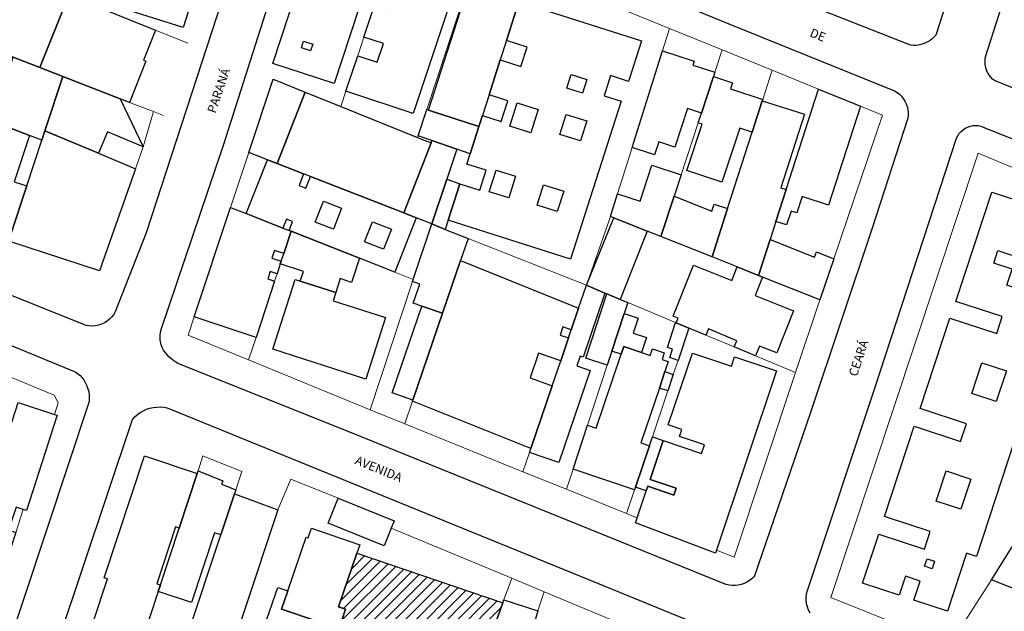
# Model space of a CAD drawing. Units: millimetres. Extents: x 280699 to 283119, y 1677110 to 1679915.
# Drawn here: x 280918 to 281085, y 1678288 to 1678388 of the extents above; entities that cross this region are included whole.
import ezdxf

# ---------------------------------------------------------------- set-up
doc = ezdxf.new("R2010")
doc.units = ezdxf.units.MM
doc.header["$MEASUREMENT"] = 0
for name, color, linetype in [('Edificacoes', 2, 'Continuous'), ('Edificacoes_Notaveis', 2, 'Continuous'), ('Edificacoes_Notaveis_Hatch', 8, 'Continuous'), ('Edificacoes_Vazios', 2, 'Continuous'), ('Topon_de_Vias', 7, 'Continuous')]:
    doc.layers.add(name, color=color, linetype=linetype)
doc.layers.add('Muro_Grade', color=8, linetype='Continuous', lineweight=20)
doc.layers.add('Pavimentacao_Asfaltica_Mfio', color=10, linetype='Continuous', lineweight=30)
doc.styles.add('Arial', font='arial.ttf', dxfattribs={"height": 1.5})

msp = doc.modelspace()

# ---------------------------------------------------------------- hatches: boundary and pattern name
at = {"layer": 'Edificacoes_Notaveis_Hatch'}
h = msp.add_hatch(dxfattribs=at)
h.set_pattern_fill('ANSI31', color=256, scale=10)
h.paths.add_polyline_path([(281000.029, 1678289.498), (280993.557, 1678271.564), (280991.562, 1678266.067), (280990.264, 1678262.475), (280985.413, 1678264.339), (280986.101, 1678266.13), (280984.841, 1678266.615), (280984.152, 1678264.823), (280980.413, 1678266.26), (280981.154, 1678268.19), (280979.304, 1678268.901), (280978.562, 1678266.97), (280977.768, 1678267.276), (280970.391, 1678270.109), (280972.147, 1678275.269), (280969.29, 1678276.241), (280970.598, 1678280.085), (280971.513, 1678282.776), (280972.221, 1678284.857), (280973.439, 1678288.435), (280972.256, 1678288.837), (280975.339, 1678297.899)])

# ---------------------------------------------------------------- linework, layer by layer
at = {"layer": 'Edificacoes', "flags": 128}
for points in [[(280935.96, 1678389.938), (280939.874, 1678402.18), (280940.959, 1678401.833), (280941.473, 1678403.441), (280940.428, 1678403.775), (280944.465, 1678416.405), (280954.397, 1678413.23), (280954.648, 1678413.15), (280951.34, 1678402.802), (280952.189, 1678402.531), (280950.262, 1678396.502), (280949.2, 1678396.842), (280945.97, 1678386.738), (280935.96, 1678389.938)], [(280961.139, 1678380.696), (280969.5, 1678406.116), (280979.866, 1678402.706), (280971.505, 1678377.286), (280961.139, 1678380.696)], [(280975.486, 1678381.982), (280978.779, 1678380.889), (280979.828, 1678384.05), (280976.535, 1678385.143), (280978.205, 1678390.178), (280980.373, 1678389.458), (280981.136, 1678391.759), (280982.44, 1678391.327), (280982.941, 1678392.837), (280979.469, 1678393.989), (280981.707, 1678400.734), (280993.088, 1678396.959), (280984.883, 1678372.227), (280973.502, 1678376.002), (280975.486, 1678381.982)], [(280908.26, 1678385.484), (280913.191, 1678397.733), (280918.425, 1678395.608), (280926.557, 1678392.305), (280926.636, 1678392.273), (280921.731, 1678380.016), (280917.222, 1678381.769), (280909.703, 1678384.886), (280908.26, 1678385.484)], [(280994.443, 1678394.566), (281002.947, 1678391.852), (281002.71, 1678391.109), (281000.627, 1678384.581), (280999.579, 1678381.297), (280997.692, 1678375.381), (280996.575, 1678371.881), (280995.991, 1678370.05), (280987.486, 1678372.763), (280994.443, 1678394.566)], [(280926.636, 1678392.273), (280932.642, 1678389.834), (280941.302, 1678386.317), (280939.27, 1678381.238), (280939.695, 1678381.068), (280936.911, 1678374.112), (280935.336, 1678374.724), (280925.624, 1678378.501), (280921.731, 1678380.016), (280926.636, 1678392.273)], [(281002.71, 1678391.109), (281023.445, 1678384.494), (281021.265, 1678377.659), (281018.238, 1678378.625), (281017.149, 1678375.214), (281020.018, 1678374.299), (281011.489, 1678347.569), (280990.788, 1678354.174), (280992.76, 1678360.354), (280996.141, 1678359.275), (280997.209, 1678362.623), (280993.953, 1678363.662), (280994.506, 1678365.397), (280995.991, 1678370.05), (280996.575, 1678371.881), (280999.756, 1678370.866), (281000.873, 1678374.366), (280997.692, 1678375.381), (280999.579, 1678381.297), (281003.091, 1678380.176), (281004.139, 1678383.46), (281000.627, 1678384.581), (281002.71, 1678391.109)], [(280913.709, 1678370.934), (280917.222, 1678381.769), (280921.731, 1678380.016), (280925.624, 1678378.501), (280922.608, 1678369.299), (280922.089, 1678367.717), (280920.028, 1678368.508), (280913.709, 1678370.934)], [(281021.889, 1678366.471), (281027.027, 1678382.844), (281032.359, 1678381.089), (281032.136, 1678380.413), (281035.863, 1678379.185), (281035.626, 1678378.465), (281033.589, 1678372.278), (281031.225, 1678373.056), (281029.085, 1678366.556), (281026.408, 1678367.437), (281025.679, 1678365.223), (281021.889, 1678366.471)], [(280939.224, 1678366.568), (280933.168, 1678369.104), (280931.663, 1678365.508), (280922.608, 1678369.299), (280925.624, 1678378.501), (280935.336, 1678374.724), (280939.224, 1678366.568)], [(281033.051, 1678370.645), (281033.589, 1678372.278), (281035.626, 1678378.465), (281038.828, 1678377.411), (281038.496, 1678376.402), (281043.954, 1678374.605), (281043.886, 1678374.394), (281042.175, 1678369.078), (281040.068, 1678369.772), (281037.058, 1678360.632), (281031.118, 1678362.587), (281033.7, 1678370.431), (281033.051, 1678370.645)], [(280961.185, 1678378.033), (280966.593, 1678375.846), (280961.884, 1678363.759), (280960.219, 1678364.407), (280957.078, 1678365.631), (280961.185, 1678378.033)], [(280966.593, 1678375.846), (280972.64, 1678373.402), (280985.597, 1678368.164), (280987.886, 1678367.273), (280983.271, 1678355.427), (280967.523, 1678361.562), (280966.347, 1678362.02), (280961.884, 1678363.759), (280966.593, 1678375.846)], [(281046.188, 1678353.98), (281047.93, 1678359.391), (281053.382, 1678376.333), (281060.471, 1678373.437), (281055.097, 1678356.74), (281050.612, 1678358.184), (281049.719, 1678355.408), (281048.743, 1678355.721), (281047.996, 1678353.399), (281046.188, 1678353.98)], [(281047.93, 1678359.391), (281046.188, 1678353.98), (281045.207, 1678350.931), (281043.248, 1678344.843), (281039.65, 1678346.272), (281035.383, 1678347.967), (281038.028, 1678356.189), (281042.175, 1678369.078), (281043.886, 1678374.394), (281051.042, 1678372.091), (281047.046, 1678359.675), (281047.93, 1678359.391)], [(280987.486, 1678372.763), (280995.991, 1678370.05), (280994.506, 1678365.397), (280992.269, 1678366.174), (280988.031, 1678367.647), (280985.694, 1678368.459), (280987.148, 1678372.875), (280987.486, 1678372.763)], [(280908.234, 1678354.052), (280909.154, 1678356.891), (280911.129, 1678362.981), (280913.506, 1678362.21), (280914.606, 1678365.601), (280912.229, 1678366.372), (280913.548, 1678370.439), (280913.709, 1678370.934), (280920.028, 1678368.508), (280917.429, 1678360.691), (280919.557, 1678359.993), (280916.88, 1678351.826), (280915.082, 1678352.415), (280914.902, 1678351.865), (280908.234, 1678354.052)], [(280922.608, 1678369.299), (280931.663, 1678365.508), (280937.918, 1678362.889), (280931.835, 1678345.612), (280916.491, 1678350.642), (280916.88, 1678351.826), (280919.557, 1678359.993), (280922.089, 1678367.717), (280922.608, 1678369.299)], [(280983.271, 1678355.427), (280987.886, 1678367.273), (280988.031, 1678367.647), (280992.269, 1678366.174), (280990.554, 1678361.1), (280988.012, 1678353.58), (280985.392, 1678354.601), (280983.271, 1678355.427)], [(280966.347, 1678362.02), (280965.573, 1678360.032), (280966.749, 1678359.574), (280967.523, 1678361.562), (280983.271, 1678355.427), (280985.392, 1678354.601), (280981.759, 1678345.393), (280975.793, 1678347.747), (280964.229, 1678352.311), (280963.879, 1678352.449), (280964.472, 1678353.972), (280963.439, 1678354.374), (280962.848, 1678352.856), (280956.629, 1678355.31), (280960.219, 1678364.407), (280961.884, 1678363.759), (280966.347, 1678362.02)], [(281019.429, 1678358.632), (281023.217, 1678357.385), (281025.219, 1678363.464), (281030.152, 1678361.84), (281028.966, 1678358.24), (281026.717, 1678351.408), (281024.43, 1678352.317), (281018.783, 1678354.56), (281018.221, 1678354.783), (281019.429, 1678358.632)], [(280990.554, 1678361.1), (280992.76, 1678360.354), (280990.788, 1678354.174), (280990.291, 1678352.618), (280988.012, 1678353.58), (280990.554, 1678361.1)], [(281028.966, 1678358.24), (281035.378, 1678355.694), (281035.771, 1678356.915), (281038.028, 1678356.189), (281035.383, 1678347.967), (281026.717, 1678351.408), (281028.966, 1678358.24)], [(280947.869, 1678337.824), (280954.003, 1678356.346), (280956.629, 1678355.31), (280962.848, 1678352.856), (280963.879, 1678352.449), (280964.229, 1678352.311), (280962.986, 1678348.547), (280961.409, 1678349.069), (280960.979, 1678347.773), (280962.558, 1678347.25), (280962.403, 1678346.779), (280961.859, 1678345.134), (280960.713, 1678345.514), (280960.293, 1678344.246), (280961.44, 1678343.866), (280958.303, 1678334.369), (280947.869, 1678337.824)], [(280989.844, 1678338.483), (280986.341, 1678339.646), (280984.887, 1678340.129), (280985.973, 1678343.397), (280984.764, 1678343.799), (280984.884, 1678344.159), (280988.012, 1678353.58), (280990.291, 1678352.618), (280994.157, 1678351.089), (280992.888, 1678347.377), (280989.844, 1678338.483)], [(281014.148, 1678343.181), (281018.783, 1678354.56), (281024.43, 1678352.317), (281019.868, 1678340.791), (281017.603, 1678341.738), (281017.284, 1678341.87), (281014.148, 1678343.181)], [(280962.403, 1678346.779), (280962.558, 1678347.25), (280962.986, 1678348.547), (280964.229, 1678352.311), (280975.793, 1678347.747), (280974.448, 1678343.674), (280972.545, 1678344.303), (280971.776, 1678341.975), (280965.788, 1678343.897), (280966.313, 1678345.487), (280962.403, 1678346.779)], [(281045.207, 1678350.931), (281052.715, 1678347.95), (281053.059, 1678348.816), (281055.95, 1678347.668), (281053.594, 1678340.734), (281043.93, 1678344.572), (281043.248, 1678344.843), (281045.207, 1678350.931)], [(281008.375, 1678326.205), (281004.768, 1678315.598), (280984.76, 1678323.597), (280984.824, 1678323.782), (280989.844, 1678338.483), (280992.888, 1678347.377), (281012.834, 1678339.319), (281011.586, 1678335.648), (281010.171, 1678336.129), (281009.707, 1678334.764), (281011.122, 1678334.283), (281009.807, 1678330.417), (281006.054, 1678331.693), (281004.632, 1678327.511), (281008.375, 1678326.205)], [(281029.325, 1678336.841), (281029.64, 1678337.636), (281028.802, 1678337.969), (281032.227, 1678346.591), (281038.748, 1678344.001), (281039.65, 1678346.272), (281043.248, 1678344.843), (281043.93, 1678344.572), (281042.683, 1678341.433), (281049.16, 1678338.861), (281046.336, 1678331.749), (281043.407, 1678332.912), (281042.741, 1678331.237), (281039.126, 1678332.747), (281039.569, 1678333.808), (281034.801, 1678335.8), (281034.357, 1678334.739), (281031.474, 1678335.944), (281029.325, 1678336.841)], [(280961.129, 1678332.38), (280964.915, 1678344.177), (280965.788, 1678343.897), (280971.776, 1678341.975), (280971.325, 1678340.569), (280980.205, 1678337.719), (280976.87, 1678327.328), (280961.129, 1678332.38)], [(281004.539, 1678314.924), (281004.768, 1678315.598), (281008.375, 1678326.205), (281009.807, 1678330.417), (281011.122, 1678334.283), (281011.586, 1678335.648), (281012.834, 1678339.319), (281014.148, 1678343.181), (281017.284, 1678341.87), (281013.595, 1678331.021), (281013.106, 1678331.187), (281012.551, 1678329.553), (281014.803, 1678328.787), (281009.513, 1678313.232), (281004.539, 1678314.924)], [(281017.672, 1678329.655), (281014.027, 1678330.853), (281017.603, 1678341.738), (281019.868, 1678340.791), (281021.155, 1678340.254), (281020.548, 1678338.409), (281018.461, 1678332.055), (281017.672, 1678329.655)], [(280984.824, 1678323.782), (280981.328, 1678324.977), (280986.341, 1678339.646), (280989.844, 1678338.483), (280984.824, 1678323.782)], [(281020.023, 1678331.542), (281018.461, 1678332.055), (281020.548, 1678338.409), (281022.891, 1678337.639), (281022.058, 1678335.102), (281024.319, 1678334.36), (281023.479, 1678331.801), (281020.451, 1678332.818), (281020.023, 1678331.542)], [(281029.24, 1678336.877), (281029.325, 1678336.841), (281031.474, 1678335.944), (281029.639, 1678330.479), (281028.25, 1678330.945), (281028.733, 1678332.382), (281027.832, 1678332.685), (281029.24, 1678336.877)], [(281011.892, 1678312.063), (281014.346, 1678319.532), (281015.824, 1678319.036), (281020.023, 1678331.542), (281020.451, 1678332.818), (281023.479, 1678331.801), (281024.942, 1678331.31), (281025.325, 1678332.451), (281027.314, 1678331.784), (281026.93, 1678330.642), (281027.987, 1678330.288), (281027.414, 1678328.584), (281026.483, 1678325.808), (281023.367, 1678316.529), (281024.795, 1678316.05), (281022.435, 1678309.022), (281022.285, 1678308.574), (281011.892, 1678312.063)], [(281022.444, 1678303.01), (281022.726, 1678303.85), (281024.257, 1678308.41), (281024.518, 1678309.189), (281028.915, 1678307.712), (281029.305, 1678308.874), (281024.908, 1678310.351), (281027.121, 1678316.943), (281033.601, 1678314.767), (281034.092, 1678316.23), (281029.905, 1678317.635), (281030.302, 1678318.817), (281027.994, 1678319.592), (281032.062, 1678331.71), (281038.671, 1678329.492), (281039.205, 1678331.085), (281046.299, 1678328.703), (281036.133, 1678298.422), (281035.958, 1678297.901), (281022.444, 1678303.01)], [(281026.483, 1678325.808), (281027.414, 1678328.584), (281028.842, 1678328.104), (281027.91, 1678325.329), (281026.483, 1678325.808)], [(280911.582, 1678294.026), (280910.777, 1678294.357), (280908.946, 1678295.11), (280918.095, 1678323.344), (280924.217, 1678321.36), (280924.713, 1678321.199), (280919.502, 1678305.118), (280918.954, 1678305.295), (280917.735, 1678305.69), (280916.471, 1678301.79), (280917.678, 1678301.399), (280915.649, 1678295.205), (280912.315, 1678296.286), (280911.582, 1678294.026)], [(281027.121, 1678316.943), (281024.908, 1678310.351), (281029.305, 1678308.874), (281028.915, 1678307.712), (281024.518, 1678309.189), (281024.257, 1678308.41), (281022.435, 1678309.022), (281024.795, 1678316.05), (281025.3, 1678317.554), (281027.121, 1678316.943)], [(280933.2, 1678293.524), (280932.637, 1678293.71), (280939.462, 1678314.33), (280948.366, 1678311.383), (280945.313, 1678302.118), (280944.705, 1678302.319), (280941.544, 1678292.726), (280942.152, 1678292.526), (280941.776, 1678291.387), (280940.254, 1678286.767), (280938.991, 1678282.936), (280934.732, 1678284.754), (280930.846, 1678286.412), (280933.2, 1678293.524)], [(280941.776, 1678291.387), (280942.152, 1678292.526), (280945.313, 1678302.118), (280948.366, 1678311.383), (280948.501, 1678311.791), (280952.716, 1678310.116), (280952.488, 1678309.542), (280954.878, 1678308.592), (280954.663, 1678307.94), (280952.364, 1678300.989), (280951.276, 1678301.349), (280947.371, 1678289.537), (280941.776, 1678291.387)], [(280952.776, 1678277.43), (280945.48, 1678280.168), (280946.746, 1678283.997), (280952.364, 1678300.989), (280954.663, 1678307.94), (280961.966, 1678305.227), (280956.287, 1678288.054), (280955.396, 1678285.354), (280952.776, 1678277.43)], [(280972.176, 1678307.173), (280981.664, 1678303.359), (280981.16, 1678302.132), (280979.958, 1678299.141), (280970.478, 1678302.951), (280972.176, 1678307.173)], [(280972.221, 1678284.857), (280967.859, 1678286.341), (280967.947, 1678286.6), (280962.606, 1678288.417), (280963.655, 1678291.499), (280966.759, 1678300.621), (280967.117, 1678300.499), (280967.66, 1678302.094), (280975.822, 1678299.317), (280975.339, 1678297.899), (280972.256, 1678288.837), (280973.439, 1678288.435), (280972.221, 1678284.857)], [(281092.368, 1678289.534), (281088.022, 1678291.256), (281082.611, 1678293.399), (281086.143, 1678298.948), (281091.507, 1678296.775), (281095.315, 1678295.233), (281092.368, 1678289.534)], [(280963.655, 1678291.499), (280962.606, 1678288.417), (280967.947, 1678286.6), (280967.859, 1678286.341), (280972.221, 1678284.857), (280971.513, 1678282.776), (280960.152, 1678286.714), (280961.974, 1678292.071), (280963.655, 1678291.499)], [(280993.557, 1678271.564), (281000.029, 1678289.498), (281000.207, 1678289.991), (281005.961, 1678288.119), (281005.527, 1678286.788), (281002.427, 1678277.258), (281002.375, 1678277.098), (280999.49, 1678278.037), (280998.472, 1678274.908), (281001.357, 1678273.97), (281001.221, 1678273.552), (280999.902, 1678269.499), (280993.557, 1678271.564)]]:
    msp.add_lwpolyline(points, close=True, dxfattribs=at)
msp.add_lwpolyline([(281095.046, 1678342.938), (281080.087, 1678297.343), (281078.424, 1678297.889), (281075.199, 1678288.061), (281069.515, 1678289.927), (281070.576, 1678293.163), (281068.067, 1678293.986), (281067.021, 1678290.799), (281060.846, 1678292.825), (281063.562, 1678301.102), (281071.305, 1678298.561), (281072.29, 1678301.563), (281064.558, 1678304.1), (281069.567, 1678319.366), (281077.413, 1678316.793), (281078.386, 1678319.76), (281070.55, 1678322.331), (281075.564, 1678337.615), (281083.514, 1678335.007), (281084.461, 1678337.892), (281076.616, 1678340.466), (281082.678, 1678358.941), (281089.263, 1678356.78)], dxfattribs=at)
at = {"layer": 'Edificacoes_Notaveis', "flags": 128}
msp.add_lwpolyline([(281000.029, 1678289.498), (280993.557, 1678271.564), (280991.562, 1678266.067), (280990.264, 1678262.475), (280985.413, 1678264.339), (280986.101, 1678266.13), (280984.841, 1678266.615), (280984.152, 1678264.823), (280980.413, 1678266.26), (280981.154, 1678268.19), (280979.304, 1678268.901), (280978.562, 1678266.97), (280977.768, 1678267.276), (280970.391, 1678270.109), (280972.147, 1678275.269), (280969.29, 1678276.241), (280970.598, 1678280.085), (280971.513, 1678282.776), (280972.221, 1678284.857), (280973.439, 1678288.435), (280972.256, 1678288.837), (280975.339, 1678297.899), (281000.029, 1678289.498)], close=True, dxfattribs=at)
at = {"layer": 'Edificacoes_Vazios', "flags": 128}
for points in [[(280966.34, 1678384.443), (280967.895, 1678383.931), (280967.527, 1678382.811), (280965.972, 1678383.322)], [(281013.495, 1678375.655), (281010.838, 1678376.503), (281011.579, 1678378.826), (281014.236, 1678377.978)], [(281002.455, 1678374.016), (281006.02, 1678372.879), (281004.763, 1678368.939), (281001.198, 1678370.076)], [(281010.74, 1678372.073), (281014.218, 1678370.964), (281013.142, 1678367.591), (281009.664, 1678368.701)], [(280998.908, 1678362.658), (281002.179, 1678361.614), (281001.011, 1678357.953), (280997.74, 1678358.997)], [(281006.909, 1678360.167), (281010.31, 1678359.082), (281009.209, 1678355.629), (281005.808, 1678356.715)], [(280969.719, 1678357.404), (280972.776, 1678356.197), (280971.38, 1678352.661), (280968.323, 1678353.868)], [(280977.964, 1678353.917), (280981.188, 1678352.645), (280979.853, 1678349.263), (280976.629, 1678350.535)], [(281083.718, 1678349.057), (281091.052, 1678346.651), (281089.459, 1678341.795), (281085.24, 1678343.179), (281086.14, 1678345.925), (281083.025, 1678346.947)], [(281083.443, 1678323.535), (281079.279, 1678324.901), (281080.98, 1678330.085), (281085.144, 1678328.719)], [(281077.464, 1678305.31), (281073.284, 1678306.681), (281074.961, 1678311.791), (281079.14, 1678310.42)], [(281071.736, 1678296.957), (281073.015, 1678296.537), (281072.591, 1678295.245), (281071.312, 1678295.665)]]:
    msp.add_lwpolyline(points, close=True, dxfattribs=at)
at = {"layer": 'Muro_Grade', "flags": 128}
for points in [[(280983.132, 1678405.031), (280981.707, 1678400.734), (280979.469, 1678393.989), (280978.205, 1678390.178), (280976.535, 1678385.143), (280975.486, 1678381.982), (280973.502, 1678376.002), (280972.64, 1678373.402)], [(281064.189, 1678371.918), (281060.471, 1678373.437), (281053.382, 1678376.333), (281045.541, 1678379.536), (281037.112, 1678382.98), (281028.211, 1678386.616), (281004.382, 1678396.35), (280996.002, 1678399.773), (280983.132, 1678405.031)], [(280946.778, 1678384.094), (280941.302, 1678386.317), (280932.642, 1678389.834), (280926.636, 1678392.273), (280926.557, 1678392.305), (280918.425, 1678395.608), (280913.191, 1678397.733), (280911.17, 1678398.554), (280904.849, 1678401.121), (280902.886, 1678401.918)], [(280996.002, 1678399.773), (280987.148, 1678372.875), (280985.694, 1678368.459), (280985.597, 1678368.164)], [(281004.382, 1678396.35), (281002.947, 1678391.852), (281002.71, 1678391.109), (281000.627, 1678384.581), (280999.579, 1678381.297), (280997.692, 1678375.381), (280996.575, 1678371.881), (280995.991, 1678370.05), (280994.506, 1678365.397)], [(281028.211, 1678386.616), (281027.027, 1678382.844), (281021.889, 1678366.471), (281019.429, 1678358.632), (281018.221, 1678354.783)], [(280942.673, 1678371.871), (280940.948, 1678372.542), (280936.911, 1678374.112), (280935.336, 1678374.724), (280925.624, 1678378.501), (280921.731, 1678380.016), (280917.222, 1678381.769)], [(281026.717, 1678351.408), (281028.966, 1678358.24), (281030.152, 1678361.84), (281033.051, 1678370.645), (281033.589, 1678372.278), (281035.626, 1678378.465), (281035.863, 1678379.185), (281037.112, 1678382.98)], [(280925.624, 1678378.501), (280922.608, 1678369.299), (280922.089, 1678367.717), (280919.557, 1678359.993), (280916.88, 1678351.826), (280916.491, 1678350.642), (280915.401, 1678347.317)], [(281035.383, 1678347.967), (281038.028, 1678356.189), (281042.175, 1678369.078), (281043.886, 1678374.394), (281043.954, 1678374.605), (281045.541, 1678379.536)], [(280946.85, 1678334.745), (280947.869, 1678337.824), (280954.003, 1678356.346), (280957.078, 1678365.631), (280961.185, 1678378.033)], [(280961.185, 1678378.033), (280966.593, 1678375.846), (280972.64, 1678373.402), (280985.597, 1678368.164)], [(281053.382, 1678376.333), (281047.93, 1678359.391), (281046.188, 1678353.98), (281045.207, 1678350.931), (281043.248, 1678344.843)], [(280940.948, 1678372.542), (280939.224, 1678366.568)], [(281064.189, 1678371.918), (281055.95, 1678347.668), (281053.594, 1678340.734)], [(280937.918, 1678362.889), (280931.663, 1678365.508), (280922.608, 1678369.299)], [(280994.506, 1678365.397), (280992.269, 1678366.174), (280988.031, 1678367.647), (280985.694, 1678368.459)], [(280939.224, 1678366.568), (280937.918, 1678362.889)], [(280992.269, 1678366.174), (280990.554, 1678361.1), (280988.012, 1678353.58), (280985.392, 1678354.601), (280983.271, 1678355.427), (280967.523, 1678361.562), (280966.347, 1678362.02), (280961.884, 1678363.759), (280960.219, 1678364.407), (280957.078, 1678365.631)], [(281080.366, 1678365.503), (281118.016, 1678349.873), (281105.467, 1678329.783), (281104.663, 1678328.496), (281100.391, 1678321.657), (281099.695, 1678320.542), (281093.902, 1678311.268), (281089.722, 1678304.575), (281086.143, 1678298.948), (281082.611, 1678293.399), (281075.556, 1678282.312), (281055.455, 1678290.378)], [(281080.366, 1678365.503), (281055.455, 1678290.378)], [(280984.884, 1678344.159), (280981.759, 1678345.393), (280975.793, 1678347.747), (280964.229, 1678352.311), (280963.879, 1678352.449), (280962.848, 1678352.856), (280956.629, 1678355.31), (280954.003, 1678356.346)], [(280977.57, 1678322.131), (280984.764, 1678343.799), (280984.884, 1678344.159), (280988.012, 1678353.58)], [(280988.012, 1678353.58), (280990.291, 1678352.618), (280994.157, 1678351.089), (281014.148, 1678343.181)], [(281014.148, 1678343.181), (281018.221, 1678354.783)], [(281053.594, 1678340.734), (281043.93, 1678344.572), (281043.248, 1678344.843), (281039.65, 1678346.272), (281035.383, 1678347.967), (281026.717, 1678351.408), (281024.43, 1678352.317), (281018.783, 1678354.56), (281018.221, 1678354.783)], [(280964.229, 1678352.311), (280962.986, 1678348.547), (280962.558, 1678347.25), (280962.403, 1678346.779), (280961.859, 1678345.134), (280961.44, 1678343.866), (280958.303, 1678334.369), (280957.045, 1678330.559)], [(280994.157, 1678351.089), (280992.888, 1678347.377), (280989.844, 1678338.483), (280984.824, 1678323.782), (280984.76, 1678323.597), (280983.446, 1678319.752)], [(280924.848, 1678323.286), (280924.166, 1678324.623), (280919.17, 1678326.661), (280913.092, 1678329.14), (280908.086, 1678331.181), (280900.88, 1678334.12), (280895.529, 1678336.303), (280889.46, 1678338.778), (280883.141, 1678341.356), (280872.937, 1678345.517)], [(281014.148, 1678343.181), (281012.834, 1678339.319), (281011.586, 1678335.648), (281011.122, 1678334.283), (281009.807, 1678330.417), (281008.375, 1678326.205), (281004.768, 1678315.598), (281004.539, 1678314.924), (281003.43, 1678311.662)], [(281049.494, 1678328.417), (281042.741, 1678331.237), (281039.126, 1678332.747), (281034.357, 1678334.739), (281031.474, 1678335.944), (281029.325, 1678336.841), (281029.24, 1678336.877), (281021.155, 1678340.254), (281019.868, 1678340.791), (281017.603, 1678341.738), (281017.284, 1678341.87), (281014.148, 1678343.181)], [(281010.783, 1678308.685), (281011.892, 1678312.063), (281014.346, 1678319.532), (281017.672, 1678329.655), (281018.461, 1678332.055), (281020.548, 1678338.409), (281021.155, 1678340.254)], [(281039.11, 1678297.217), (281049.494, 1678328.417), (281053.594, 1678340.734)], [(281031.474, 1678335.944), (281029.639, 1678330.479), (281028.842, 1678328.104), (281027.91, 1678325.329), (281025.3, 1678317.554), (281024.795, 1678316.05), (281022.435, 1678309.022), (281022.285, 1678308.574), (281020.942, 1678304.572)], [(280946.85, 1678334.745), (280957.045, 1678330.559), (280977.57, 1678322.131)], [(280924.848, 1678323.286), (280924.217, 1678321.36)], [(281022.726, 1678303.85), (281020.942, 1678304.572), (281010.783, 1678308.685), (281003.43, 1678311.662), (280983.446, 1678319.752), (280977.57, 1678322.131)], [(280949.334, 1678314.32), (280948.501, 1678311.791), (280948.366, 1678311.383), (280945.313, 1678302.118), (280942.152, 1678292.526), (280941.776, 1678291.387), (280940.254, 1678286.767), (280938.991, 1678282.936)], [(280949.334, 1678314.32), (280955.908, 1678311.707)], [(280955.908, 1678311.707), (280954.878, 1678308.592), (280954.663, 1678307.94), (280952.364, 1678300.989), (280946.746, 1678283.997), (280945.48, 1678280.168)], [(280961.966, 1678305.227), (280964.19, 1678310.384)], [(280981.664, 1678303.359), (280972.176, 1678307.173), (280964.19, 1678310.384)], [(280918.954, 1678305.295), (280917.678, 1678301.399), (280915.649, 1678295.205), (280914.825, 1678292.692)], [(280981.664, 1678303.359), (280981.16, 1678302.132)], [(281029.091, 1678282.171), (281023.292, 1678284.586), (281015.133, 1678287.984), (281007.016, 1678291.364), (281001.529, 1678293.649), (280981.16, 1678302.132)], [(281039.11, 1678297.217), (281036.133, 1678298.422)], [(280930.846, 1678286.412), (280933.2, 1678293.524)], [(281001.529, 1678293.649), (281000.207, 1678289.991), (281000.029, 1678289.498), (280993.557, 1678271.564), (280991.562, 1678266.067), (280990.264, 1678262.475)], [(280996.786, 1678259.923), (280998.025, 1678263.731), (280998.26, 1678264.451), (280999.096, 1678267.021), (280999.902, 1678269.499), (281001.221, 1678273.552), (281001.357, 1678273.97), (281002.375, 1678277.098), (281002.427, 1678277.258), (281005.527, 1678286.788), (281005.961, 1678288.119), (281007.016, 1678291.364)]]:
    msp.add_lwpolyline(points, dxfattribs=at)
at = {"layer": 'Pavimentacao_Asfaltica_Mfio', "flags": 128}
for points in [[(281087.079, 1678428.373), (281073.194, 1678385.456), (281072.904, 1678385.136), (281072.584, 1678384.845), (281072.243, 1678384.575), (281071.873, 1678384.345), (281071.483, 1678384.145), (281071.083, 1678383.985), (281070.673, 1678383.865), (281070.243, 1678383.775), (281069.813, 1678383.725), (281069.382, 1678383.725), (281068.952, 1678383.755), (281042.842, 1678394.099)], [(280960.209, 1678414.837), (280939.711, 1678352.053), (280934.499, 1678338.717), (280934.239, 1678338.257), (280933.909, 1678337.827), (280933.539, 1678337.447), (280933.129, 1678337.107), (280932.678, 1678336.816), (280932.188, 1678336.596), (280931.688, 1678336.426), (280931.158, 1678336.316), (280930.628, 1678336.276), (280930.097, 1678336.306), (280929.567, 1678336.396), (280916.112, 1678341.808)], [(281008.758, 1678399.441), (281038.5, 1678387.276), (281066.241, 1678376.052), (281066.661, 1678375.782), (281067.051, 1678375.482), (281067.412, 1678375.132), (281067.722, 1678374.741), (281067.992, 1678374.321), (281068.212, 1678373.871), (281068.382, 1678373.401), (281068.502, 1678372.921), (281068.562, 1678372.421), (281068.562, 1678371.92), (281068.512, 1678371.42), (281062.45, 1678352.863), (281052.056, 1678321.67), (281042.492, 1678293.9), (281042.122, 1678293.549), (281041.711, 1678293.239), (281041.271, 1678292.979), (281040.811, 1678292.769), (281040.331, 1678292.599), (281039.831, 1678292.489), (281039.32, 1678292.439), (281038.81, 1678292.429), (281038.3, 1678292.479), (281037.8, 1678292.579), (281037.32, 1678292.739), (280973.875, 1678318.479), (280945.373, 1678329.854), (280945.043, 1678330.014), (280944.733, 1678330.204), (280944.423, 1678330.404), (280944.133, 1678330.614), (280943.853, 1678330.854), (280943.583, 1678331.104), (280943.333, 1678331.364), (280943.102, 1678331.644), (280942.882, 1678331.935), (280942.682, 1678332.235), (280942.492, 1678332.555), (280942.382, 1678332.825), (280942.292, 1678333.095), (280942.212, 1678333.385), (280942.162, 1678333.665), (280942.122, 1678333.955), (280942.102, 1678334.245), (280942.092, 1678334.546), (280942.112, 1678334.836), (280942.152, 1678335.126), (280942.202, 1678335.416), (280942.272, 1678335.696), (280952.836, 1678367.038), (280967.332, 1678412.526)], [(281116.211, 1678364.317), (281083.138, 1678377.793), (281082.818, 1678378.053), (281082.528, 1678378.343), (281082.267, 1678378.663), (281082.047, 1678379.013), (281081.857, 1678379.383), (281081.717, 1678379.763), (281081.607, 1678380.164), (281081.547, 1678380.574), (281081.537, 1678380.984), (281081.567, 1678381.394), (281081.637, 1678381.804), (281090.861, 1678410.716)], [(281051.955, 1678287.747), (281051.705, 1678288.257), (281051.515, 1678288.788), (281051.385, 1678289.338), (281051.315, 1678289.908), (281051.315, 1678290.468), (281051.385, 1678291.038), (281051.505, 1678291.589), (281062.85, 1678325.632), (281076.705, 1678368.049), (281076.915, 1678368.459), (281077.175, 1678368.839), (281077.476, 1678369.179), (281077.826, 1678369.479), (281078.206, 1678369.729), (281078.616, 1678369.93), (281079.046, 1678370.08), (281079.486, 1678370.17), (281079.947, 1678370.2), (281080.397, 1678370.18), (281080.847, 1678370.1), (281123.814, 1678352.853)], [(280888.281, 1678344.8), (280927.716, 1678328.563), (280928.147, 1678328.253), (280928.547, 1678327.903), (280928.907, 1678327.513), (280929.227, 1678327.093), (280929.497, 1678326.632), (280929.727, 1678326.152), (280929.897, 1678325.652), (280930.027, 1678325.142), (280930.097, 1678324.612), (280930.107, 1678324.081), (280930.067, 1678323.551), (280904.707, 1678247.031)], [(280924.985, 1678283.305), (280937.42, 1678320.5), (280937.82, 1678320.93), (280938.261, 1678321.33), (280938.741, 1678321.67), (280939.261, 1678321.971), (280939.801, 1678322.211), (280940.361, 1678322.401), (280940.942, 1678322.531), (280941.532, 1678322.601), (280942.122, 1678322.611), (280942.712, 1678322.551), (280943.293, 1678322.441), (280984.099, 1678305.844), (281014.761, 1678293.329), (281035.889, 1678284.676)]]:
    msp.add_lwpolyline(points, dxfattribs=at)

# ---------------------------------------------------------------- texts
at = {"layer": 'Topon_de_Vias', "style": 'Arial'}
for s, rotation, p in [('DE', 337.95984, (281051.782, 1678385.296)), ('PARANÁ', 71.28759, (280951.432, 1678372.152)), ('CEARÁ', 71.64342, (281059.872, 1678327.646)), ('AVENIDA', 337.98205, (280974.89, 1678313.012))]:
    msp.add_text(s, height=1.5, rotation=rotation, dxfattribs=at).set_placement(p)

doc.saveas('drawing.dxf')
